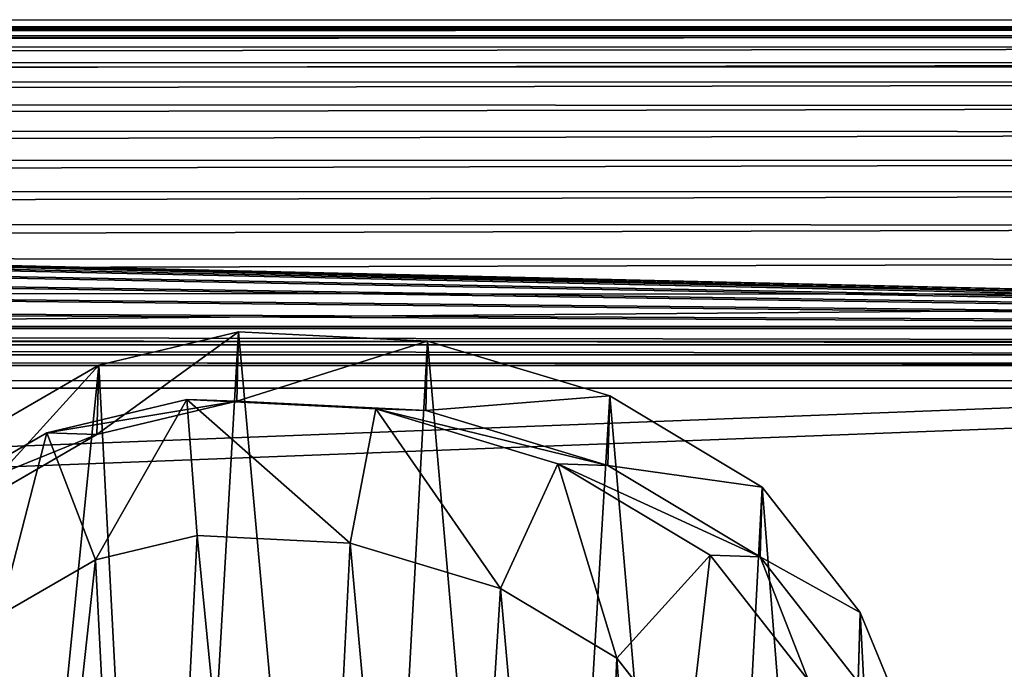
# Model space of a CAD drawing. Units: centimetres. Extents: x -215 to 215, y -162 to 163.
# Drawn here: x 33 to 43, y 4 to 11 of the extents above; entities that cross this region are included whole.
import ezdxf

# ---------------------------------------------------------------- set-up
doc = ezdxf.new("R2010")
doc.units = ezdxf.units.CM
doc.header["$LTSCALE"] = 2.54
doc.layers.get('0').update_dxf_attribs({"true_color": 0xff5454})
doc.layers.add('VP-EQ', color=7, linetype='Continuous', true_color=0x8a3492)

# ---------------------------------------------------------------- blocks, each defined once
blk = doc.blocks.new('Grupuj_2')
at = {"color": 0}
for p, q in [((0.205, 4.768), (0.887, 3.111)), ((0.205, 4.768, -5.74), (0.887, 3.111, -5.74)), ((0.205, 4.768), (0.887, 3.111)), ((0.205, 4.768, -5.74), (0.887, 3.111, -5.74)), ((3.58, 3.615, 37.133), (2.793, 4.623, 37.133)), ((3.58, 3.615, 37.133), (2.793, 4.623, 37.133)), ((0.887, 3.111), (0.908, 3.881, 16.76)), ((0.887, 3.111), (0.908, 3.881, 16.76)), ((1.995, 2.493, 16.776), (0.908, 3.881, 16.76)), ((1.995, 2.493, 16.776), (0.908, 3.881, 16.76)), ((1.461, 3.862, 36.321), (2.547, 2.473, 36.321)), ((1.461, 3.862, 36.321), (2.547, 2.473, 36.321)), ((3.58, 3.615, 37.133), (2.547, 2.473, 36.321)), ((3.58, 3.615, 37.133), (2.547, 2.473, 36.321)), ((4.867, 2.843, 37.133), (3.58, 3.615, 37.133)), ((4.867, 2.843, 37.133), (3.58, 3.615, 37.133)), ((0.887, 3.111), (1.973, 1.722)), ((0.887, 3.111, -5.74), (1.973, 1.722, -5.74)), ((0.887, 3.111), (1.973, 1.722)), ((0.887, 3.111), (0.887, 3.111, -5.74)), ((0.887, 3.111, -5.74), (1.973, 1.722, -5.74)), ((0.887, 3.111), (0.887, 3.111, -5.74)), ((10.414, 3.14, 37.133), (9.351, 2.527, 37.133)), ((10.414, 3.14, 37.133), (9.351, 2.527, 37.133)), ((4.232, 1.462, 36.321), (4.867, 2.843, 37.133)), ((4.232, 1.462, 36.321), (4.867, 2.843, 37.133)), ((6.53, 2.342, 37.133), (4.867, 2.843, 37.133)), ((6.53, 2.342, 37.133), (4.867, 2.843, 37.133)), ((9.351, 2.527, 37.133), (8.224, 2.258, 37.133)), ((9.351, 2.527, 37.133), (8.224, 2.258, 37.133)), ((9.889, 1.12, 36.321), (9.351, 2.527, 37.133)), ((9.889, 1.12, 36.321), (9.351, 2.527, 37.133)), ((1.973, 1.722), (1.995, 2.493, 16.776)), ((1.973, 1.722), (1.995, 2.493, 16.776)), ((1.995, 2.493, 16.776), (2.547, 2.473, 36.321)), ((1.995, 2.493, 16.776), (2.547, 2.473, 36.321)), ((3.68, 1.481, 16.773), (1.995, 2.493, 16.776)), ((3.68, 1.481, 16.773), (1.995, 2.493, 16.776)), ((2.547, 2.473, 36.321), (4.232, 1.462, 36.321)), ((2.547, 2.473, 36.321), (4.232, 1.462, 36.321)), ((6.53, 2.342, 37.133), (6.249, 0.854, 36.321)), ((6.53, 2.342, 37.133), (6.249, 0.854, 36.321)), ((8.224, 2.258, 37.133), (6.53, 2.342, 37.133)), ((8.224, 2.258, 37.133), (6.53, 2.342, 37.133)), ((8.341, 0.749, 36.321), (8.224, 2.258, 37.133)), ((8.341, 0.749, 36.321), (8.224, 2.258, 37.133)), ((10.763, 1.964, 16.658), (9.334, 1.14, 16.698)), ((10.763, 1.964, 16.658), (9.334, 1.14, 16.698)), ((9.889, 1.12, 36.321), (11.318, 1.944, 36.321)), ((9.889, 1.12, 36.321), (11.318, 1.944, 36.321)), ((1.973, 1.722), (3.658, 0.71)), ((1.973, 1.722, -5.74), (3.658, 0.71, -5.74)), ((1.973, 1.722), (3.658, 0.71)), ((1.973, 1.722), (1.973, 1.722, -5.74)), ((1.973, 1.722, -5.74), (3.658, 0.71, -5.74)), ((1.973, 1.722), (1.973, 1.722, -5.74)), ((3.658, 0.71), (3.68, 1.481, 16.773)), ((3.658, 0.71), (3.68, 1.481, 16.773)), ((3.68, 1.481, 16.773), (4.232, 1.462, 36.321)), ((5.696, 0.874, 16.757), (3.68, 1.481, 16.773)), ((5.696, 0.874, 16.757), (3.68, 1.481, 16.773)), ((3.68, 1.481, 16.773), (4.232, 1.462, 36.321)), ((4.232, 1.462, 36.321), (6.249, 0.854, 36.321)), ((4.232, 1.462, 36.321), (6.249, 0.854, 36.321)), ((9.334, 1.14, 16.698), (7.787, 0.769, 16.729)), ((9.334, 1.14, 16.698), (7.787, 0.769, 16.729)), ((8.341, 0.749, 36.321), (9.889, 1.12, 36.321)), ((8.341, 0.749, 36.321), (9.889, 1.12, 36.321)), ((9.313, 0.372), (10.741, 1.198)), ((9.313, 0.372, -5.74), (10.741, 1.198, -5.74)), ((9.313, 0.372), (10.741, 1.198)), ((9.313, 0.372, -5.74), (10.741, 1.198, -5.74)), ((9.313, 0.372), (9.334, 1.14, 16.698)), ((9.313, 0.372), (9.334, 1.14, 16.698)), ((9.334, 1.14, 16.698), (9.889, 1.12, 36.321)), ((9.334, 1.14, 16.698), (9.889, 1.12, 36.321)), ((5.675, 0.103), (5.696, 0.874, 16.757)), ((5.675, 0.103), (5.696, 0.874, 16.757)), ((5.696, 0.874, 16.757), (6.249, 0.854, 36.321)), ((5.696, 0.874, 16.757), (6.249, 0.854, 36.321)), ((7.787, 0.769, 16.729), (5.696, 0.874, 16.757)), ((7.787, 0.769, 16.729), (5.696, 0.874, 16.757)), ((6.249, 0.854, 36.321), (8.341, 0.749, 36.321)), ((6.249, 0.854, 36.321), (8.341, 0.749, 36.321)), ((7.787, 0.769, 16.729), (7.766, 0)), ((7.787, 0.769, 16.729), (7.766, 0)), ((8.341, 0.749, 36.321), (7.787, 0.769, 16.729)), ((8.341, 0.749, 36.321), (7.787, 0.769, 16.729)), ((3.658, 0.71), (5.675, 0.103)), ((3.658, 0.71, -5.74), (5.675, 0.103, -5.74)), ((3.658, 0.71), (5.675, 0.103)), ((3.658, 0.71), (3.658, 0.71, -5.74)), ((3.658, 0.71, -5.74), (5.675, 0.103, -5.74)), ((3.658, 0.71), (3.658, 0.71, -5.74)), ((7.766, 0), (9.313, 0.372)), ((7.766, 0, -5.74), (9.313, 0.372, -5.74)), ((7.766, 0), (9.313, 0.372)), ((7.766, 0, -5.74), (9.313, 0.372, -5.74)), ((9.313, 0.372), (9.313, 0.372, -5.74)), ((9.313, 0.372), (9.313, 0.372, -5.74)), ((5.675, 0.103), (7.766, 0)), ((5.675, 0.103, -5.74), (7.766, 0, -5.74)), ((5.675, 0.103), (7.766, 0)), ((5.675, 0.103), (5.675, 0.103, -5.74)), ((5.675, 0.103, -5.74), (7.766, 0, -5.74)), ((5.675, 0.103), (5.675, 0.103, -5.74)), ((7.766, 0), (7.766, 0, -5.74)), ((7.766, 0), (7.766, 0, -5.74))]:
    blk.add_line(p, q, dxfattribs=at)
mesh = blk.add_polyface(dxfattribs=at)
corners = [(0.076, 8.683, -5.74), (0.205, 4.768, -5.74), (0, 6.628, -5.74), (0.502, 10.591, -5.74), (0.887, 3.111, -5.74), (1.15, 12.048, -5.74), (1.973, 1.722, -5.74), (2.578, 13.23, -5.74), (3.658, 0.71, -5.74), (4.46, 14.111, -5.74), (5.675, 0.103, -5.74), (6.461, 14.501, -5.74), (7.766, 0, -5.74), (8.586, 14.186, -5.74), (9.313, 0.372, -5.74), (10.612, 13.349, -5.74), (10.741, 1.198, -5.74), (12.386, 12.018, -5.74), (12.075, 2.561, -5.74), (13.544, 4.243, -5.74), (13.612, 10.759, -5.74), (14.411, 6.049, -5.74), (14.392, 9.344, -5.74), (14.723, 7.897, -5.74)]
mesh.append_faces([[corners[k] for k in face] for face in [(0, 1, 2), (21, 22, 23)]], dxfattribs={"vtx0": -1, "color": 0})
mesh.append_faces([[corners[k] for k in face] for face in [(1, 3, 4), (4, 5, 6), (6, 7, 8), (8, 9, 10), (10, 11, 12), (12, 13, 14), (14, 15, 16), (16, 17, 18), (18, 17, 19), (19, 20, 21)]], dxfattribs={"vtx0": -1, "vtx1": -1, "color": 0})
mesh.append_faces([[corners[k] for k in face] for face in [(1, 0, 3), (4, 3, 5), (6, 5, 7), (8, 7, 9), (10, 9, 11), (12, 11, 13), (14, 13, 15), (16, 15, 17), (19, 17, 20), (21, 20, 22)]], dxfattribs={"vtx0": -1, "vtx2": -1, "color": 0})
mesh = blk.add_polyface(dxfattribs=at)
corners = [(2.271, 5.891, 37.133), (2.17, 9.234, 37.133), (2.102, 7.429, 37.133), (2.534, 10.859, 37.133), (2.793, 4.623, 37.133), (2.979, 11.855, 37.133), (3.58, 3.615, 37.133), (3.99, 12.69, 37.133), (4.867, 2.843, 37.133), (5.532, 13.41, 37.133), (6.53, 2.342, 37.133), (7.101, 13.714, 37.133), (8.224, 2.258, 37.133), (8.79, 13.462, 37.133), (9.351, 2.527, 37.133), (10.47, 12.768, 37.133), (10.414, 3.14, 37.133), (11.575, 4.325, 37.133), (11.999, 11.62, 37.133), (12.884, 5.817, 37.133), (13.003, 10.59, 37.133), (13.572, 7.247, 37.133), (13.583, 9.538, 37.133), (13.8, 8.589, 37.133)]
mesh.append_faces([[corners[k] for k in face] for face in [(0, 1, 2), (22, 21, 23)]], dxfattribs={"vtx0": -1, "color": 0})
mesh.append_faces([[corners[k] for k in face] for face in [(1, 0, 3), (3, 4, 5), (5, 6, 7), (7, 8, 9), (9, 10, 11), (11, 12, 13), (13, 14, 15), (15, 17, 18), (18, 19, 20), (20, 21, 22)]], dxfattribs={"vtx0": -1, "vtx1": -1, "color": 0})
mesh.append_faces([[corners[k] for k in face] for face in [(3, 0, 4), (5, 4, 6), (7, 6, 8), (9, 8, 10), (11, 10, 12), (13, 12, 14), (15, 14, 16), (15, 16, 17), (18, 17, 19), (20, 19, 21)]], dxfattribs={"vtx0": -1, "vtx2": -1, "color": 0})
mesh = blk.add_polyface(dxfattribs=at)
corners = [(0.908, 3.881, 16.76), (0.205, 4.768), (0.887, 3.111), (0.226, 5.537, 16.733)]
mesh.append_faces([[corners[k] for k in face] for face in [(0, 1, 2), (1, 0, 3)]], dxfattribs={"vtx0": -1, "color": 0})
mesh = blk.add_polyface(dxfattribs=at)
corners = [(0.205, 4.768), (0.887, 3.111, -5.74), (0.887, 3.111), (0.205, 4.768, -5.74)]
mesh.append_faces([[corners[k] for k in face] for face in [(0, 1, 2), (1, 0, 3)]], dxfattribs={"vtx0": -1, "color": 0})
mesh = blk.add_polyface(dxfattribs=at)
corners = [(2.547, 2.473, 36.321), (2.793, 4.623, 37.133), (1.461, 3.862, 36.321), (3.58, 3.615, 37.133)]
mesh.append_faces([[corners[k] for k in face] for face in [(0, 1, 2), (1, 0, 3)]], dxfattribs={"vtx0": -1, "color": 0})
mesh = blk.add_polyface(dxfattribs=at)
corners = [(1.995, 2.493, 16.776), (0.887, 3.111), (1.973, 1.722), (0.908, 3.881, 16.76)]
mesh.append_faces([[corners[k] for k in face] for face in [(0, 1, 2), (1, 0, 3)]], dxfattribs={"vtx0": -1, "color": 0})
mesh = blk.add_polyface(dxfattribs=at)
corners = [(1.461, 3.862, 36.321), (1.995, 2.493, 16.776), (2.547, 2.473, 36.321), (0.908, 3.881, 16.76)]
mesh.append_faces([[corners[k] for k in face] for face in [(0, 1, 2), (1, 0, 3)]], dxfattribs={"vtx0": -1, "color": 0})
mesh = blk.add_polyface(dxfattribs=at)
corners = [(4.232, 1.462, 36.321), (3.58, 3.615, 37.133), (2.547, 2.473, 36.321), (4.867, 2.843, 37.133)]
mesh.append_faces([[corners[k] for k in face] for face in [(0, 1, 2), (1, 0, 3)]], dxfattribs={"vtx0": -1, "color": 0})
mesh = blk.add_polyface(dxfattribs=at)
corners = [(0.887, 3.111), (1.973, 1.722, -5.74), (1.973, 1.722), (0.887, 3.111, -5.74)]
mesh.append_faces([[corners[k] for k in face] for face in [(0, 1, 2), (1, 0, 3)]], dxfattribs={"vtx0": -1, "color": 0})
mesh = blk.add_polyface(dxfattribs=at)
corners = [(9.889, 1.12, 36.321), (10.414, 3.14, 37.133), (9.351, 2.527, 37.133), (11.318, 1.944, 36.321)]
mesh.append_faces([[corners[k] for k in face] for face in [(0, 1, 2), (1, 0, 3)]], dxfattribs={"vtx0": -1, "color": 0})
mesh = blk.add_polyface(dxfattribs=at)
corners = [(6.249, 0.854, 36.321), (4.867, 2.843, 37.133), (4.232, 1.462, 36.321), (6.53, 2.342, 37.133)]
mesh.append_faces([[corners[k] for k in face] for face in [(0, 1, 2), (1, 0, 3)]], dxfattribs={"vtx0": -1, "color": 0})
mesh = blk.add_polyface(dxfattribs=at)
corners = [(8.341, 0.749, 36.321), (9.351, 2.527, 37.133), (8.224, 2.258, 37.133), (9.889, 1.12, 36.321)]
mesh.append_faces([[corners[k] for k in face] for face in [(0, 1, 2), (1, 0, 3)]], dxfattribs={"vtx0": -1, "color": 0})
mesh = blk.add_polyface(dxfattribs=at)
corners = [(3.68, 1.481, 16.773), (1.973, 1.722), (3.658, 0.71), (1.995, 2.493, 16.776)]
mesh.append_faces([[corners[k] for k in face] for face in [(0, 1, 2), (1, 0, 3)]], dxfattribs={"vtx0": -1, "color": 0})
mesh = blk.add_polyface(dxfattribs=at)
corners = [(4.232, 1.462, 36.321), (1.995, 2.493, 16.776), (3.68, 1.481, 16.773), (2.547, 2.473, 36.321)]
mesh.append_faces([[corners[k] for k in face] for face in [(0, 1, 2), (1, 0, 3)]], dxfattribs={"vtx0": -1, "color": 0})
mesh = blk.add_polyface(dxfattribs=at)
corners = [(8.341, 0.749, 36.321), (6.53, 2.342, 37.133), (6.249, 0.854, 36.321), (8.224, 2.258, 37.133)]
mesh.append_faces([[corners[k] for k in face] for face in [(0, 1, 2), (1, 0, 3)]], dxfattribs={"vtx0": -1, "color": 0})
mesh = blk.add_polyface(dxfattribs=at)
corners = [(10.763, 1.964, 16.658), (9.313, 0.372), (10.741, 1.198), (9.334, 1.14, 16.698)]
mesh.append_faces([[corners[k] for k in face] for face in [(0, 1, 2), (1, 0, 3)]], dxfattribs={"vtx0": -1, "color": 0})
mesh = blk.add_polyface(dxfattribs=at)
corners = [(11.318, 1.944, 36.321), (9.334, 1.14, 16.698), (10.763, 1.964, 16.658), (9.889, 1.12, 36.321)]
mesh.append_faces([[corners[k] for k in face] for face in [(0, 1, 2), (1, 0, 3)]], dxfattribs={"vtx0": -1, "color": 0})
mesh = blk.add_polyface(dxfattribs=at)
corners = [(3.658, 0.71), (1.973, 1.722, -5.74), (3.658, 0.71, -5.74), (1.973, 1.722)]
mesh.append_faces([[corners[k] for k in face] for face in [(0, 1, 2), (1, 0, 3)]], dxfattribs={"vtx0": -1, "color": 0})
mesh = blk.add_polyface(dxfattribs=at)
corners = [(5.696, 0.874, 16.757), (3.658, 0.71), (5.675, 0.103), (3.68, 1.481, 16.773)]
mesh.append_faces([[corners[k] for k in face] for face in [(0, 1, 2), (1, 0, 3)]], dxfattribs={"vtx0": -1, "color": 0})
mesh = blk.add_polyface(dxfattribs=at)
corners = [(6.249, 0.854, 36.321), (3.68, 1.481, 16.773), (5.696, 0.874, 16.757), (4.232, 1.462, 36.321)]
mesh.append_faces([[corners[k] for k in face] for face in [(0, 1, 2), (1, 0, 3)]], dxfattribs={"vtx0": -1, "color": 0})
mesh = blk.add_polyface(dxfattribs=at)
corners = [(9.334, 1.14, 16.698), (7.766, 0), (9.313, 0.372), (7.787, 0.769, 16.729)]
mesh.append_faces([[corners[k] for k in face] for face in [(0, 1, 2), (1, 0, 3)]], dxfattribs={"vtx0": -1, "color": 0})
mesh = blk.add_polyface(dxfattribs=at)
corners = [(9.889, 1.12, 36.321), (7.787, 0.769, 16.729), (9.334, 1.14, 16.698), (8.341, 0.749, 36.321)]
mesh.append_faces([[corners[k] for k in face] for face in [(0, 1, 2), (1, 0, 3)]], dxfattribs={"vtx0": -1, "color": 0})
mesh = blk.add_polyface(dxfattribs=at)
corners = [(10.741, 1.198), (9.313, 0.372, -5.74), (10.741, 1.198, -5.74), (9.313, 0.372)]
mesh.append_faces([[corners[k] for k in face] for face in [(0, 1, 2), (1, 0, 3)]], dxfattribs={"vtx0": -1, "color": 0})
mesh = blk.add_polyface(dxfattribs=at)
corners = [(7.787, 0.769, 16.729), (5.675, 0.103), (7.766, 0), (5.696, 0.874, 16.757)]
mesh.append_faces([[corners[k] for k in face] for face in [(0, 1, 2), (1, 0, 3)]], dxfattribs={"vtx0": -1, "color": 0})
mesh = blk.add_polyface(dxfattribs=at)
corners = [(8.341, 0.749, 36.321), (5.696, 0.874, 16.757), (7.787, 0.769, 16.729), (6.249, 0.854, 36.321)]
mesh.append_faces([[corners[k] for k in face] for face in [(0, 1, 2), (1, 0, 3)]], dxfattribs={"vtx0": -1, "color": 0})
mesh = blk.add_polyface(dxfattribs=at)
corners = [(5.675, 0.103), (3.658, 0.71, -5.74), (5.675, 0.103, -5.74), (3.658, 0.71)]
mesh.append_faces([[corners[k] for k in face] for face in [(0, 1, 2), (1, 0, 3)]], dxfattribs={"vtx0": -1, "color": 0})
mesh = blk.add_polyface(dxfattribs=at)
corners = [(9.313, 0.372), (7.766, 0, -5.74), (9.313, 0.372, -5.74), (7.766, 0)]
mesh.append_faces([[corners[k] for k in face] for face in [(0, 1, 2), (1, 0, 3)]], dxfattribs={"vtx0": -1, "color": 0})
mesh = blk.add_polyface(dxfattribs=at)
corners = [(7.766, 0), (5.675, 0.103, -5.74), (7.766, 0, -5.74), (5.675, 0.103)]
mesh.append_faces([[corners[k] for k in face] for face in [(0, 1, 2), (1, 0, 3)]], dxfattribs={"vtx0": -1, "color": 0})
blk = doc.blocks.new('R__nica_5')
at = {"color": 31, "true_color": 0xe8c47e, "xscale": 1.25, "yscale": 1.25, "zscale": 1.249999999999999}
blk.add_blockref('Grupuj_2', (0.012, 2.427, 214.734), dxfattribs=at)
blk = doc.blocks.new('Grupuj_21')
at = {"color": 0}
for p, q in [((0, 127.847, 0), (0, 251.997, 0)), ((0, 127.847, 1.302), (0, 251.997, 1.302)), ((0, 127.847, 0), (0, 251.997, 0)), ((0, 127.847, 1.302), (0, 251.997, 1.302)), ((4, 251.003, 1.302), (4, 129.01, 1.302)), ((4, 251.003, 0), (4, 129.01, 0)), ((4, 251.003, 0), (4, 129.01, 0)), ((4, 251.003, 1.302), (4, 129.01, 1.302))]:
    blk.add_line(p, q, dxfattribs=at)
mesh = blk.add_polyface(dxfattribs=at)
corners = [(2.966, 254.964), (4, 251.003, 0), (4, 129.01, 0), (18.983, 254.964), (17.978, 251.003, 0), (17.978, 129.01, 0), (0.025, 252.385, 0), (0, 127.847, 0), (0, 251.997, 0), (0.025, 127.466, 0), (0.099, 127.092, 0), (0.101, 252.765, 0), (0.222, 126.731, 0), (0.226, 253.133, 0), (0.391, 126.389, 0), (0.397, 253.481, 0), (0.603, 126.072, 0), (0.613, 253.803, 0), (0.854, 125.785, 0), (0.869, 254.095, 0), (1.141, 125.534, 0), (1.161, 254.351, 0), (1.458, 125.322, 0), (1.483, 254.566, 0), (1.8, 125.153, 0), (1.831, 254.738, 0), (2.161, 125.03, 0), (2.199, 254.863, 0), (2.535, 124.956, 0), (2.579, 254.938, 0), (2.916, 124.931, 0), (19.004, 124.931, 0), (19.372, 254.938, 0), (19.392, 124.956, 0), (19.755, 254.863, 0), (19.774, 125.032, 0), (20.124, 254.738, 0), (20.142, 125.157, 0), (20.474, 254.566, 0), (20.491, 125.329, 0), (20.799, 254.351, 0), (20.815, 125.546, 0), (21.093, 254.095, 0), (21.107, 125.802, 0), (21.351, 253.803, 0), (21.364, 126.095, 0), (21.569, 253.48, 0), (21.58, 126.418, 0), (21.744, 253.131, 0), (21.752, 126.767, 0), (21.871, 252.762, 0), (21.877, 127.136, 0), (21.95, 252.381, 0), (21.953, 127.517, 0), (21.978, 251.992, 0), (21.978, 127.905, 0)]
mesh.append_faces([[corners[k] for k in face] for face in [(6, 7, 8), (53, 54, 55)]], dxfattribs={"vtx0": -1, "color": 0})
mesh.append_faces([[corners[k] for k in face] for face in [(1, 3, 4), (4, 3, 5), (7, 6, 9), (9, 6, 10), (10, 11, 12), (12, 13, 14), (14, 15, 16), (16, 17, 18), (18, 19, 20), (20, 21, 22), (22, 23, 24), (24, 25, 26), (26, 27, 28), (28, 29, 30), (30, 2, 31), (31, 32, 33), (33, 34, 35), (35, 36, 37), (37, 38, 39), (39, 40, 41), (41, 42, 43), (43, 44, 45), (45, 46, 47), (47, 48, 49), (49, 50, 51), (51, 52, 53)]], dxfattribs={"vtx0": -1, "vtx1": -1, "color": 0})
mesh.append_faces([[corners[k] for k in face] for face in [(30, 0, 2), (31, 5, 3)]], dxfattribs={"vtx0": -1, "vtx1": -1, "vtx2": -1, "color": 0})
mesh.append_faces([[corners[k] for k in face] for face in [(0, 1, 2), (1, 0, 3), (10, 6, 11), (12, 11, 13), (14, 13, 15), (16, 15, 17), (18, 17, 19), (20, 19, 21), (22, 21, 23), (24, 23, 25), (26, 25, 27), (28, 27, 29), (30, 29, 0), (31, 2, 5), (31, 3, 32), (33, 32, 34), (35, 34, 36), (37, 36, 38), (39, 38, 40), (41, 40, 42), (43, 42, 44), (45, 44, 46), (47, 46, 48), (49, 48, 50), (51, 50, 52), (53, 52, 54)]], dxfattribs={"vtx0": -1, "vtx2": -1, "color": 0})
mesh = blk.add_polyface(dxfattribs=at)
corners = [(0.025, 127.466, 1.302), (0, 251.997, 1.302), (0, 127.847, 1.302), (0.025, 252.385, 1.302), (0.099, 127.092, 1.302), (0.101, 252.765, 1.302), (0.222, 126.731, 1.302), (0.226, 253.133, 1.302), (0.391, 126.389, 1.302), (0.397, 253.481, 1.302), (0.603, 126.072, 1.303), (0.613, 253.803, 1.302), (0.854, 125.785, 1.303), (0.869, 254.095, 1.302), (1.141, 125.534, 1.303), (1.161, 254.351, 1.302), (1.458, 125.322, 1.303), (1.483, 254.566, 1.302), (1.8, 125.153, 1.303), (1.831, 254.738, 1.302), (2.161, 125.03, 1.303), (2.199, 254.863, 1.302), (2.535, 124.956, 1.303), (2.579, 254.938, 1.302), (2.916, 124.931, 1.303), (2.966, 254.964, 1.302), (4, 129.01, 1.302), (19.004, 124.931, 1.303), (17.978, 129.01, 1.303), (18.983, 254.964, 1.302), (19.372, 254.938, 1.302), (19.392, 124.956, 1.303), (19.755, 254.863, 1.302), (19.774, 125.032, 1.303), (20.124, 254.738, 1.302), (20.142, 125.157, 1.303), (20.474, 254.566, 1.302), (20.491, 125.329, 1.303), (20.799, 254.351, 1.302), (20.815, 125.546, 1.303), (21.093, 254.095, 1.302), (21.107, 125.802, 1.303), (21.351, 253.803, 1.302), (21.364, 126.095, 1.303), (21.569, 253.48, 1.302), (21.58, 126.418, 1.303), (21.744, 253.131, 1.302), (21.752, 126.767, 1.303), (21.871, 252.762, 1.302), (21.877, 127.136, 1.303), (21.95, 252.381, 1.302), (21.953, 127.517, 1.303), (21.978, 251.992, 1.302), (21.978, 127.905, 1.303), (4, 251.003, 1.302), (17.978, 251.003, 1.302)]
mesh.append_faces([[corners[k] for k in face] for face in [(0, 1, 2), (52, 51, 53)]], dxfattribs={"vtx0": -1, "color": 0})
mesh.append_faces([[corners[k] for k in face] for face in [(1, 0, 3), (3, 4, 5), (5, 6, 7), (7, 8, 9), (9, 10, 11), (11, 12, 13), (13, 14, 15), (15, 16, 17), (17, 18, 19), (19, 20, 21), (21, 22, 23), (23, 24, 25), (26, 27, 28), (29, 27, 30), (30, 31, 32), (32, 33, 34), (34, 35, 36), (36, 37, 38), (38, 39, 40), (40, 41, 42), (42, 43, 44), (44, 45, 46), (46, 47, 48), (48, 49, 50), (50, 51, 52), (25, 54, 29), (54, 25, 26)]], dxfattribs={"vtx0": -1, "vtx1": -1, "color": 0})
mesh.append_faces([[corners[k] for k in face] for face in [(25, 24, 26), (28, 27, 29)]], dxfattribs={"vtx0": -1, "vtx1": -1, "vtx2": -1, "color": 0})
mesh.append_faces([[corners[k] for k in face] for face in [(3, 0, 4), (5, 4, 6), (7, 6, 8), (9, 8, 10), (11, 10, 12), (13, 12, 14), (15, 14, 16), (17, 16, 18), (19, 18, 20), (21, 20, 22), (23, 22, 24), (26, 24, 27), (30, 27, 31), (32, 31, 33), (34, 33, 35), (36, 35, 37), (38, 37, 39), (40, 39, 41), (42, 41, 43), (44, 43, 45), (46, 45, 47), (48, 47, 49), (50, 49, 51), (29, 54, 55), (29, 55, 28)]], dxfattribs={"vtx0": -1, "vtx2": -1, "color": 0})
mesh = blk.add_polyface(dxfattribs=at)
corners = [(0, 127.847, 1.302), (0, 251.997, 0), (0, 127.847, 0), (0, 251.997, 1.302)]
mesh.append_faces([[corners[k] for k in face] for face in [(0, 1, 2), (1, 0, 3)]], dxfattribs={"vtx0": -1, "color": 0})
mesh = blk.add_polyface(dxfattribs=at)
corners = [(4, 251.003, 0), (4, 129.01, 1.302), (4, 129.01, 0), (4, 251.003, 1.302)]
mesh.append_faces([[corners[k] for k in face] for face in [(0, 1, 2), (1, 0, 3)]], dxfattribs={"vtx0": -1, "color": 0})
blk = doc.blocks.new('Grupuj_26')
at = {"color": 153, "true_color": 0x6495eb}
blk.add_blockref('Grupuj_21', (0, 0, 1.976), dxfattribs=at)
blk = doc.blocks.new('Grupuj_22')
at = {"color": 0}
for p, q in [((0.024, 127.972, 8.751), (0, 251, 8.751)), ((0.024, 127.972, 8.501), (0, 251, 8.501)), ((0.024, 127.972, 8.751), (0, 251, 8.751)), ((0.024, 127.972, 8.501), (0, 251, 8.501)), ((2.879, 127.972, 8.751), (2.879, 251, 8.751)), ((2.879, 127.972, 8.751), (2.879, 251, 8.751)), ((2.903, 127.972, 8.501), (2.903, 251, 8.501)), ((2.903, 127.972, 8.501), (2.903, 251, 8.501)), ((3.045, 127.972, 8.711), (3.045, 251, 8.711)), ((3.045, 127.972, 8.711), (3.045, 251, 8.711)), ((3.083, 127.972, 8.397), (3.083, 251, 8.397)), ((3.083, 127.972, 8.397), (3.083, 251, 8.397)), ((3.194, 127.972, 8.625), (3.194, 251, 8.625)), ((3.194, 127.972, 8.625), (3.194, 251, 8.625)), ((3.312, 127.972, 8.501), (3.312, 251, 8.501)), ((3.312, 127.972, 8.501), (3.312, 251, 8.501))]:
    blk.add_line(p, q, dxfattribs=at)
mesh = blk.add_polyface(dxfattribs=at)
corners = [(0.024, 127.972, 8.751), (2.879, 251, 8.751), (0, 251, 8.751), (0.036, 127.722, 8.751), (0.186, 126.993, 8.751), (0.512, 126.323, 8.751), (0.994, 125.756, 8.751), (1.601, 125.325, 8.751), (2.296, 125.058, 8.751), (2.879, 127.972, 8.751), (3.036, 124.972, 8.751), (18.183, 127.972, 8.751), (18.05, 124.972, 8.751), (18.44, 125.001, 8.751), (21.039, 251, 8.751), (18.183, 251, 8.751), (18.823, 125.08, 8.751), (19.192, 125.208, 8.751), (19.542, 125.383, 8.751), (19.866, 125.601, 8.751), (20.159, 125.86, 8.751), (20.416, 126.154, 8.751), (20.633, 126.479, 8.751), (20.807, 126.829, 8.751), (20.933, 127.199, 8.751), (21.011, 127.582, 8.751), (21.039, 127.972, 8.751)]
mesh.append_faces([[corners[k] for k in face] for face in [(0, 1, 2), (11, 14, 15), (14, 25, 26)]], dxfattribs={"vtx0": -1, "color": 0})
mesh.append_faces([[corners[k] for k in face] for face in [(1, 8, 9), (9, 10, 11)]], dxfattribs={"vtx0": -1, "vtx1": -1, "color": 0})
mesh.append_faces([[corners[k] for k in face] for face in [(14, 11, 13)]], dxfattribs={"vtx0": -1, "vtx1": -1, "vtx2": -1, "color": 0})
mesh.append_faces([[corners[k] for k in face] for face in [(1, 0, 3), (1, 3, 4), (1, 4, 5), (1, 5, 6), (1, 6, 7), (1, 7, 8), (9, 8, 10), (11, 10, 12), (11, 12, 13), (14, 13, 16), (14, 16, 17), (14, 17, 18), (14, 18, 19), (14, 19, 20), (14, 20, 21), (14, 21, 22), (14, 22, 23), (14, 23, 24), (14, 24, 25)]], dxfattribs={"vtx0": -1, "vtx2": -1, "color": 0})
mesh = blk.add_polyface(dxfattribs=at)
corners = [(2.903, 251, 8.501), (0.024, 127.972, 8.501), (0, 251, 8.501), (0.036, 127.722, 8.501), (0.186, 126.993, 8.501), (0.512, 126.323, 8.501), (0.994, 125.756, 8.501), (1.601, 125.325, 8.501), (2.296, 125.058, 8.501), (2.903, 127.972, 8.501), (3.036, 124.972, 8.501), (3.072, 127.972, 8.501), (3.072, 127.722, 8.501), (21.039, 251, 8.501), (18.159, 127.972, 8.501), (18.159, 251, 8.501), (18.44, 125.001, 8.501), (18.823, 125.08, 8.501), (19.192, 125.208, 8.501), (19.542, 125.383, 8.501), (19.866, 125.601, 8.501), (20.159, 125.86, 8.501), (20.416, 126.154, 8.501), (20.633, 126.479, 8.501), (20.807, 126.829, 8.501), (20.933, 127.199, 8.501), (21.011, 127.582, 8.501), (21.039, 127.972, 8.501), (18.05, 124.972, 8.501), (18.014, 127.722, 8.501), (18.014, 127.972, 8.501)]
mesh.append_faces([[corners[k] for k in face] for face in [(0, 1, 2), (13, 14, 15), (26, 13, 27)]], dxfattribs={"vtx0": -1, "color": 0})
mesh.append_faces([[corners[k] for k in face] for face in [(1, 0, 3), (3, 0, 4), (4, 0, 5), (5, 0, 6), (6, 0, 7), (7, 0, 8), (8, 9, 10), (16, 13, 17), (17, 13, 18), (18, 13, 19), (19, 13, 20), (20, 13, 21), (21, 13, 22), (22, 13, 23), (23, 13, 24), (24, 13, 25), (25, 13, 26), (28, 14, 16)]], dxfattribs={"vtx0": -1, "vtx1": -1, "color": 0})
mesh.append_faces([[corners[k] for k in face] for face in [(14, 13, 16)]], dxfattribs={"vtx0": -1, "vtx1": -1, "vtx2": -1, "color": 0})
mesh.append_faces([[corners[k] for k in face] for face in [(8, 0, 9), (10, 9, 11), (10, 11, 12), (12, 28, 10), (28, 12, 29), (28, 29, 30), (28, 30, 14)]], dxfattribs={"vtx0": -1, "vtx2": -1, "color": 0})
mesh = blk.add_polyface(dxfattribs=at)
corners = [(0, 251, 8.751), (0.024, 127.972, 8.501), (0.024, 127.972, 8.751), (0, 251, 8.501)]
mesh.append_faces([[corners[k] for k in face] for face in [(0, 1, 2), (1, 0, 3)]], dxfattribs={"vtx0": -1, "color": 0})
mesh = blk.add_polyface(dxfattribs=at)
corners = [(2.879, 127.972, 8.751), (3.045, 251, 8.711), (2.879, 251, 8.751), (3.045, 127.972, 8.711)]
mesh.append_faces([[corners[k] for k in face] for face in [(0, 1, 2), (1, 0, 3)]], dxfattribs={"vtx0": -1, "color": 0})
mesh = blk.add_polyface(dxfattribs=at)
corners = [(3.083, 251, 8.397), (2.903, 127.972, 8.501), (2.903, 251, 8.501), (3.083, 127.972, 8.397)]
mesh.append_faces([[corners[k] for k in face] for face in [(0, 1, 2), (1, 0, 3)]], dxfattribs={"vtx0": -1, "color": 0})
mesh = blk.add_polyface(dxfattribs=at)
corners = [(3.045, 127.972, 8.711), (3.194, 251, 8.625), (3.045, 251, 8.711), (3.194, 127.972, 8.625)]
mesh.append_faces([[corners[k] for k in face] for face in [(0, 1, 2), (1, 0, 3)]], dxfattribs={"vtx0": -1, "color": 0})
mesh = blk.add_polyface(dxfattribs=at)
corners = [(3.083, 251, 8.397), (7.84, 127.972, 0.158), (3.083, 127.972, 8.397), (7.84, 251, 0.158)]
mesh.append_faces([[corners[k] for k in face] for face in [(0, 1, 2), (1, 0, 3)]], dxfattribs={"vtx0": -1, "color": 0})
mesh = blk.add_polyface(dxfattribs=at)
corners = [(3.312, 251, 8.501), (3.194, 127.972, 8.625), (3.312, 127.972, 8.501), (3.194, 251, 8.625)]
mesh.append_faces([[corners[k] for k in face] for face in [(0, 1, 2), (1, 0, 3)]], dxfattribs={"vtx0": -1, "color": 0})
mesh = blk.add_polyface(dxfattribs=at)
corners = [(8.056, 127.972, 0.283), (3.312, 251, 8.501), (3.312, 127.972, 8.501), (8.056, 251, 0.283)]
mesh.append_faces([[corners[k] for k in face] for face in [(0, 1, 2), (1, 0, 3)]], dxfattribs={"vtx0": -1, "color": 0})
blk = doc.blocks.new('Grupuj_30')
at = {"color": 0}
blk.add_blockref('Grupuj_26', (1.766, 0, 13.37), dxfattribs=at)
at = {"color": 253, "true_color": 0xa7a7a7}
blk.add_blockref('Grupuj_22', (2.205, 0.492, 6.597), dxfattribs=at)
at = {"color": 0, "xscale": 0.7999999999999997, "yscale": 0.7999999999999997, "zscale": 1.477467126770857, "rotation": 270.0000000002325}
blk.add_blockref('R__nica_5', (3.201, 232.702, -385.841), dxfattribs=at)
blk = doc.blocks.new('RB2812')
at = {"color": 7, "linetype": 'Continuous', "lineweight": 25}
for p, q in [((82.142, -37.968), (82.142, 1.604)), ((86.142, -0.013), (86.142, -38.701))]:
    blk.add_line(p, q, dxfattribs=at)
at = {"color": 8, "linetype": 'Continuous', "lineweight": 25}
for p, q in [((82.342, 1.604), (82.342, -37.968)), ((85.942, -38.701), (85.942, -0.284))]:
    blk.add_line(p, q, dxfattribs=at)
blk = doc.blocks.new('RB2812_2D')
at = {"rotation": 89.99999999999886}
blk.add_blockref('RB2812', (410.699, 134.783), dxfattribs=at)

msp = doc.modelspace()

# ---------------------------------------------------------------- block references
at = {"layer": 'VP-EQ', "color": 0}
msp.add_blockref('RB2812_2D', (-388.079, -209.79), dxfattribs=at)
at = {"layer": 'VP-EQ', "color": 0, "rotation": 269.9999999998075}
msp.add_blockref('Grupuj_30', (-189.919, 12.822, 79.179), dxfattribs=at)

doc.saveas('drawing.dxf')
